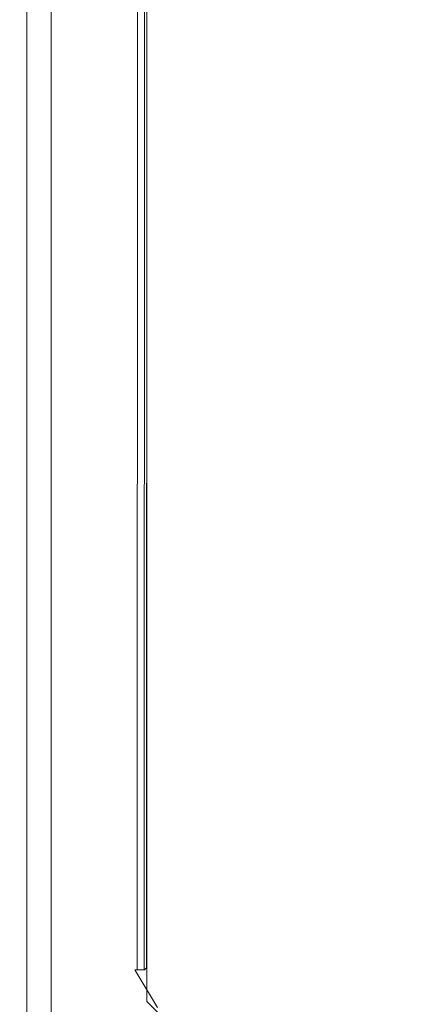
# Model space of a CAD drawing. Units: millimetres. Extents: x 1199 to 16064, y 3056 to 11997.
# Drawn here: x 8727 to 8892, y 7174 to 7596 of the extents above; entities that cross this region are included whole.
import ezdxf

# ---------------------------------------------------------------- set-up
doc = ezdxf.new("R2010")
doc.units = ezdxf.units.MM
doc.styles.get("Standard").update_dxf_attribs({"font": 'arial.ttf'})
doc.dimstyles.new('ISO-25', dxfattribs={"dimtxt": 2.5, "dimasz": 2.5, "dimexe": 1.25, "dimexo": 0.625, "dimtad": 1, "dimtxsty": 'Standard', "dimcen": 2.5, "dimadec": 0, "dimazin": 0, "dimtfac": 1, "dimtmove": 0, "dimatfit": 3, "dimfxl": 1, "dimarcsym": 0})

# ---------------------------------------------------------------- blocks, each defined once
blk = doc.blocks.new('*D6')
at = {"color": 0, "lineweight": -2, "transparency": 16777216}
for p, q in [((1722.77, 11603.35), (1722.77, 11724.6)), ((1842.77, 11723.35), (15943.93, 11723.35)), ((16063.93, 11603.35), (16063.93, 11724.6))]:
    blk.add_line(p, q, dxfattribs=at)
at = {"color": 0, "transparency": 16777216}
for points in [[(1842.77, 11743.35), (1842.77, 11703.35), (1722.77, 11723.35)], [(15943.93, 11743.35), (15943.93, 11703.35), (16063.93, 11723.35)]]:
    blk.add_solid(points, dxfattribs=at)
at = {"layer": 'Defpoints', "color": 0, "transparency": 16777216}
for p in [(16063.93, 11723.35), (1722.77, 9108.03), (16063.93, 7488.77)]:
    blk.add_point(p, dxfattribs=at)
at = {"color": 0, "transparency": 16777216, "insert": (8893.35, 11865.54), "char_height": 200, "attachment_point": 5}
blk.add_mtext('1435', dxfattribs=at)
blk = doc.blocks.new('*D7')
at = {"color": 0, "lineweight": -2, "transparency": 16777216}
for p, q in [((1592.16, 11483.18), (1470.91, 11483.18)), ((1472.16, 11363.18), (1472.16, 3176.04)), ((1592.16, 3056.04), (1470.91, 3056.04))]:
    blk.add_line(p, q, dxfattribs=at)
at = {"color": 0, "transparency": 16777216}
for points in [[(1452.16, 11363.18), (1492.16, 11363.18), (1472.16, 11483.18)], [(1452.16, 3176.04), (1492.16, 3176.04), (1472.16, 3056.04)]]:
    blk.add_solid(points, dxfattribs=at)
at = {"layer": 'Defpoints', "color": 0, "transparency": 16777216}
for p in [(4249.56, 11483.18), (1472.16, 3056.04), (8777.85, 3056.04)]:
    blk.add_point(p, dxfattribs=at)
at = {"color": 0, "transparency": 16777216, "insert": (1330.04, 7269.61), "char_height": 200, "attachment_point": 5, "rotation": 90}
blk.add_mtext('845', dxfattribs=at)

msp = doc.modelspace()

# ---------------------------------------------------------------- linework, layer by layer
at = {"color": 0, "linetype": 'Continuous', "lineweight": 0}
for p, q in [((8729.813, 7785.835), (8729.813, 7150.835)), ((8740.313, 7155.835), (8740.313, 7780.835)), ((8781.334, 7174.836), (8781.334, 7763.12)), ((8777.23, 7188.297), (8777.31, 7749.635)), ((8780.31, 7749.635), (8780.23, 7188.297)), ((8781.31, 7748.631), (8781.231, 7189.3)), ((8777.23, 7188.297), (8776.222, 7188.298)), ((8776.222, 7188.298), (8785.892, 7172.207)), ((8777.23, 7188.297), (8780.23, 7188.297)), ((8781.231, 7189.3), (8781.334, 7189.405)), ((8853.192, 7102.978), (8781.334, 7174.836))]:
    msp.add_line(p, q, dxfattribs=at)
msp.add_open_spline([(8781.231, 7189.3), (8781.118, 7189.187), (8781.007, 7189.076), (8780.79, 7188.858), (8780.683, 7188.751), (8780.539, 7188.606), (8780.492, 7188.559), (8780.408, 7188.475), (8780.369, 7188.436), (8780.304, 7188.371), (8780.277, 7188.344), (8780.24, 7188.307), (8780.23, 7188.297), (8780.23, 7188.297)], degree=3, knots=[0, 0, 0, 0, 0.25, 0.25, 0.5, 0.5, 0.625, 0.625, 0.75, 0.75, 0.875, 0.875, 1, 1, 1, 1], dxfattribs=at)

# ---------------------------------------------------------------- dimensions: what is measured, and where the dimension line sits
dim = msp.add_linear_dim(base=(16063.934, 11723.353), p1=(1722.772, 9108.026), p2=(16063.934, 7488.765), text='1435', dimstyle='ISO-25', override={"dimtxt": 200, "dimasz": 120, "dimgap": 40, "dimfxl": 120, "dimfxlon": 1})
dim.commit()
dim.dimension.update_dxf_attribs({"geometry": '*D6', "text_midpoint": (8893.353, 11865.536)})
dim = msp.add_linear_dim(base=(1472.157, 3056.039), p1=(4249.563, 11483.176), p2=(8777.853, 3056.039), angle=90, text='845', dimstyle='ISO-25', override={"dimtxt": 200, "dimasz": 120, "dimgap": 40, "dimfxl": 120, "dimfxlon": 1})
dim.commit()
dim.dimension.update_dxf_attribs({"geometry": '*D7', "text_midpoint": (1330.042, 7269.608)})

doc.saveas('drawing.dxf')
